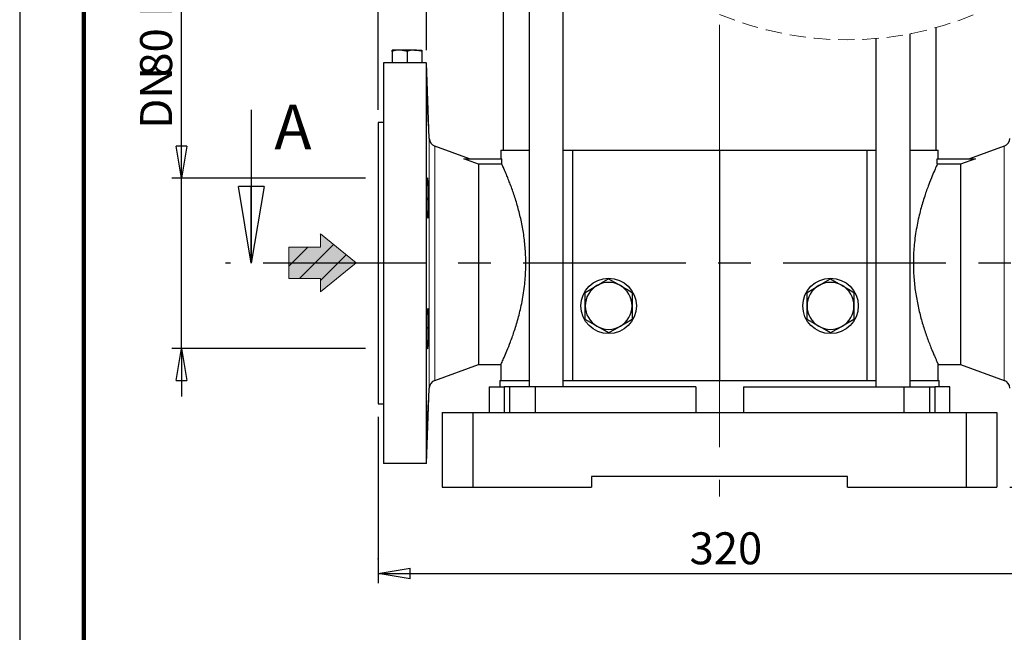
# Model space of a CAD drawing. Units: millimetres. Extents: x -4 to 213, y 0 to 297.
# Drawn here: x 0 to 77, y 115 to 162 of the extents above; entities that cross this region are included whole.
import ezdxf

# ---------------------------------------------------------------- set-up
doc = ezdxf.new("R2010")
doc.units = ezdxf.units.MM
doc.header["$PDSIZE"] = -1
doc.linetypes.add('CENTERX2', pattern=[20.32, 12.7, -2.54, 2.54, -2.54])
doc.linetypes.add('HIDDEN', pattern=[1.905, 1.27, -0.635])
doc.layers.add('FORMAT', color=7, linetype='Continuous')
doc.styles.add('SLDTEXTSTYLE0', font='TXT', dxfattribs={"width": 0.605})
doc.dimstyles.new('SLDDIMSTYLE0', dxfattribs={"dimtxt": 2.5, "dimasz": 2.5, "dimexe": 0, "dimexo": 0.0625, "dimtad": 1, "dimlfac": 6, "dimrnd": 1e-09, "dimzin": 12, "dimdsep": 46, "dimtxsty": 'SLDTEXTSTYLE0', "dimblk1": 'CLOSED', "dimblk2": 'CLOSED', "dimsah": 1, "dimcen": 0.09, "dimadec": 0, "dimazin": 3, "dimtfac": 1, "dimtofl": 0, "dimtmove": 0, "dimatfit": 3, "dimldrblk": 'CLOSED', "dimfxl": 0, "dimfrac": 2, "dimtolj": 1, "dimtzin": 12, "dimarcsym": 0})
doc.dimstyles.new('SLDDIMSTYLE1', dxfattribs={"dimtxt": 2.5, "dimasz": 2.5, "dimexe": 0, "dimexo": 0.0625, "dimtad": 1, "dimlfac": 6, "dimrnd": 1e-09, "dimzin": 12, "dimdsep": 46, "dimtxsty": 'SLDTEXTSTYLE0', "dimblk1": 'CLOSED', "dimblk2": 'CLOSED', "dimsah": 1, "dimcen": 0.09, "dimadec": 0, "dimazin": 3, "dimtfac": 1, "dimtmove": 0, "dimatfit": 0, "dimldrblk": 'CLOSED', "dimfxl": 0, "dimfrac": 2, "dimtolj": 1, "dimtzin": 12, "dimarcsym": 0})
doc.dimstyles.new('SLDDIMSTYLE2', dxfattribs={"dimtxt": 2.5, "dimasz": 2.5, "dimexe": 0, "dimexo": 0.0625, "dimtad": 1, "dimdec": 0, "dimlfac": 6, "dimrnd": 1e-09, "dimzin": 12, "dimdsep": 46, "dimtxsty": 'SLDTEXTSTYLE0', "dimblk1": 'CLOSED', "dimblk2": 'CLOSED', "dimsah": 1, "dimcen": 0.09, "dimadec": 0, "dimazin": 3, "dimtfac": 1, "dimtdec": 0, "dimtofl": 0, "dimtmove": 0, "dimatfit": 3, "dimldrblk": 'CLOSED', "dimfxl": 0, "dimfrac": 2, "dimtolj": 1, "dimtzin": 12, "dimarcsym": 0})
doc.dimstyles.new('SLDDIMSTYLE3', dxfattribs={"dimtxt": 2.5, "dimasz": 2.5, "dimexe": 0, "dimexo": 0.0625, "dimtad": 1, "dimdec": 0, "dimlfac": 6, "dimrnd": 1e-09, "dimzin": 12, "dimdsep": 46, "dimtxsty": 'SLDTEXTSTYLE0', "dimblk1": 'CLOSED', "dimblk2": 'CLOSED', "dimsah": 1, "dimcen": 0.09, "dimadec": 0, "dimazin": 3, "dimtfac": 1, "dimtdec": 0, "dimtmove": 0, "dimatfit": 0, "dimldrblk": 'CLOSED', "dimfxl": 0, "dimfrac": 2, "dimtolj": 1, "dimtzin": 12, "dimarcsym": 0})

# ---------------------------------------------------------------- blocks, each defined once
blk = doc.blocks.new('_Closed')
at = {"color": 0, "linetype": 'ByBlock', "lineweight": -2}
for p, q in [((-1, 0.166667), (0, 0)), ((-1, 0.166667), (-1, -0.166667)), ((0, 0), (-1, -0.166667)), ((0, 0), (-1, 0))]:
    blk.add_line(p, q, dxfattribs=at)
blk = doc.blocks.new('_D')
at = {"layer": 'FORMAT'}
for p, q in [((82.347, 143.39), (97.454, 143.39)), ((99.454, 143.39), (106.142, 143.39)), ((105.392, 143.39), (105.392, 125.89)), ((77.347, 125.89), (80.347, 125.89)), ((82.347, 125.89), (106.142, 125.89))]:
    blk.add_line(p, q, dxfattribs=at)
at = {"layer": 'FORMAT', "xscale": 2.5, "yscale": 2.5}
for p, rotation in [((105.392, 143.39), 90.0000000000004), ((105.392, 125.89), 270.0000000000004)]:
    blk.add_blockref('_Closed', p, dxfattribs=dict(at, rotation=rotation))
at = {"layer": 'FORMAT', "insert": (102.169, 132.291), "char_height": 2.5, "attachment_point": 1, "rotation": 90, "style": 'SLDTEXTSTYLE0'}
blk.add_mtext('105', dxfattribs=at)
blk = doc.blocks.new('_D_1')
at = {"layer": 'FORMAT'}
for p, q in [((12.63, 150.057), (12.63, 173.793)), ((27.014, 150.057), (11.88, 150.057)), ((12.63, 136.724), (12.63, 150.057)), ((27.014, 136.724), (11.88, 136.724)), ((12.63, 136.724), (12.63, 132.974))]:
    blk.add_line(p, q, dxfattribs=at)
at = {"layer": 'FORMAT', "xscale": 2.5, "yscale": 2.5}
for p, rotation in [((12.63, 150.057), 270.0000000000004), ((12.63, 136.724), 90.0000000000004)]:
    blk.add_blockref('_Closed', p, dxfattribs=dict(at, rotation=rotation))
at = {"layer": 'FORMAT', "char_height": 2.5, "attachment_point": 1, "rotation": 90, "style": 'SLDTEXTSTYLE0'}
for s, insert in [('PN25-40', (9.408, 162.675)), ('80', (9.408, 157.981)), ('DN', (9.408, 153.918))]:
    blk.add_mtext(s, dxfattribs=dict(at, insert=insert))
blk = doc.blocks.new('_D_3')
at = {"layer": 'FORMAT'}
for p, q in [((28.014, 131.39), (28.014, 118.379)), ((81.347, 131.39), (81.347, 126.89)), ((81.347, 124.89), (81.347, 118.379)), ((28.014, 119.129), (81.347, 119.129))]:
    blk.add_line(p, q, dxfattribs=at)
at = {"layer": 'FORMAT', "xscale": 2.5, "yscale": 2.5, "rotation": 180.0000000000004}
blk.add_blockref('_Closed', (28.014, 119.129), dxfattribs=at)
at = {"layer": 'FORMAT', "xscale": 2.5, "yscale": 2.5}
blk.add_blockref('_Closed', (81.347, 119.129), dxfattribs=at)
at = {"layer": 'FORMAT', "insert": (52.332, 122.352), "char_height": 2.5, "attachment_point": 1, "style": 'SLDTEXTSTYLE0'}
blk.add_mtext('320', dxfattribs=at)
blk = doc.blocks.new('_D_4')
at = {"layer": 'FORMAT'}
for p, q in [((84.847, 203.088), (112.148, 203.088)), ((111.398, 125.89), (111.398, 203.088)), ((77.347, 125.89), (112.148, 125.89))]:
    blk.add_line(p, q, dxfattribs=at)
at = {"layer": 'FORMAT', "xscale": 2.5, "yscale": 2.5}
for p, rotation in [((111.398, 203.088), 90.0000000000004), ((111.398, 125.89), 270.0000000000004)]:
    blk.add_blockref('_Closed', p, dxfattribs=dict(at, rotation=rotation))
at = {"layer": 'FORMAT', "insert": (108.176, 162.14), "char_height": 2.5, "attachment_point": 1, "rotation": 90, "style": 'SLDTEXTSTYLE0'}
blk.add_mtext('741', dxfattribs=at)
blk = doc.blocks.new('_D_6')
at = {"layer": 'FORMAT'}
for p, q in [((70.264, 283.755), (120.244, 283.755)), ((119.494, 283.755), (119.494, 125.89)), ((77.347, 125.89), (120.244, 125.89))]:
    blk.add_line(p, q, dxfattribs=at)
at = {"layer": 'FORMAT', "xscale": 2.5, "yscale": 2.5}
for p, rotation in [((119.494, 283.755), 90.0000000000004), ((119.494, 125.89), 270.0000000000004)]:
    blk.add_blockref('_Closed', p, dxfattribs=dict(at, rotation=rotation))
at = {"layer": 'FORMAT', "insert": (116.271, 201.691), "char_height": 2.5, "attachment_point": 1, "rotation": 90, "style": 'SLDTEXTSTYLE0'}
blk.add_mtext('1225', dxfattribs=at)
blk = doc.blocks.new('_D_8')
at = {"layer": 'FORMAT', "color": 7}
for p, q in [((28.014, 155.39), (28.014, 168.351)), ((31.792, 160.057), (31.792, 168.351)), ((28.014, 167.601), (21.653, 167.601)), ((28.014, 167.601), (31.792, 167.601)), ((31.792, 167.601), (35.542, 167.601))]:
    blk.add_line(p, q, dxfattribs=at)
at = {"layer": 'FORMAT', "color": 7, "xscale": 2.5, "yscale": 2.5}
blk.add_blockref('_Closed', (28.014, 167.601), dxfattribs=at)
at = {"layer": 'FORMAT', "color": 7, "xscale": 2.5, "yscale": 2.5, "rotation": 180.0000000000004}
blk.add_blockref('_Closed', (31.792, 167.601), dxfattribs=at)
at = {"layer": 'FORMAT', "color": 7, "insert": (21.653, 170.824), "char_height": 2.5, "attachment_point": 1, "style": 'SLDTEXTSTYLE0'}
blk.add_mtext('23', dxfattribs=at)
blk = doc.blocks.new('Arrow DX')
at = {"linetype": 'Continuous'}
blk.add_hatch(color=7, dxfattribs=at).paths.add_polyline_path([(6.14, -3.06), (6.14, -5.67), (13.11, 0), (6.14, 5.67), (6.14, 3.06), (0, 3.06), (0, -3.06)], flags=0)
h = blk.add_hatch(dxfattribs=at)
h.set_pattern_fill('ANSI31', color=8, style=0)
h.paths.add_polyline_path([(6.14, -3.06), (6.14, -5.67), (13.11, 0), (6.14, 5.67), (6.14, 3.06), (0, 3.06), (0, -3.06)], flags=0)
at = {"color": 7, "linetype": 'Continuous', "lineweight": 18}
for p, q in [((13.11, 0), (6.14, 5.67)), ((6.14, 5.67), (6.14, 3.06)), ((6.14, 3.06), (0, 3.06)), ((0, 3.06), (0, -3.06)), ((6.14, -5.67), (13.11, 0)), ((0, -3.06), (6.14, -3.06)), ((6.14, -3.06), (6.14, -5.67))]:
    blk.add_line(p, q, dxfattribs=at)

msp = doc.modelspace()

# ---------------------------------------------------------------- linework, layer by layer
at = {"color": 7, "linetype": 'Continuous', "lineweight": 25}
for p, q in [((0, 297), (0, 0)), ((42.461, 133.7236), (42.461, 164.7446)), ((37.7639, 163.891), (37.7639, 152.2236)), ((39.7943, 164.3702), (39.7943, 133.7236)), ((71.5972, 152.2236), (71.5972, 161.8127)), ((66.9001, 160.9591), (66.9001, 133.7236)), ((69.5667, 133.7236), (69.5667, 161.3334)), ((29.0972, 159.9527), (29.0972, 160.0569)), ((29.6805, 160.0569), (29.0972, 160.0569)), ((30.8472, 160.0569), (29.6805, 160.0569)), ((30.8472, 160.0569), (31.4305, 160.0569)), ((31.4305, 160.0569), (31.4305, 159.9527)), ((29.0972, 159.9527), (29.0972, 159.0569)), ((30.2639, 159.9527), (30.2639, 159.0569)), ((31.4305, 159.9527), (31.4305, 159.0569)), ((28.4305, 159.0569), (28.4305, 127.7236)), ((31.757, 159.0569), (28.4305, 159.0569)), ((31.757, 159.0569), (31.757, 127.7236)), ((31.757, 159.0569), (31.7919, 159.0569)), ((31.9982, 153.1515), (31.7919, 159.0569)), ((18.0899, 155.3902), (18.0899, 143.3902)), ((28.4305, 154.3902), (28.0139, 154.3902)), ((28.0139, 154.3902), (28.0139, 132.3902)), ((35.1484, 151.5612), (32.4364, 152.5483)), ((76.9246, 152.5483), (74.2085, 151.5597)), ((35.8472, 151.1295), (34.6978, 151.5569)), ((34.6978, 151.5569), (37.6787, 151.5569)), ((37.5972, 152.2236), (37.5972, 151.5569)), ((37.5972, 152.2236), (39.7943, 152.2236)), ((37.6787, 151.1295), (37.6787, 151.5569)), ((42.461, 152.2236), (43.1805, 152.2236)), ((43.1805, 152.2236), (43.1805, 134.2236)), ((43.1805, 152.2236), (54.6805, 152.2236)), ((54.6805, 152.2236), (54.6805, 134.2236)), ((54.6805, 152.2236), (66.1805, 152.2236)), ((66.1805, 152.2236), (66.1805, 134.2236)), ((66.1805, 152.2236), (66.9001, 152.2236)), ((69.5667, 152.2236), (71.7639, 152.2236)), ((71.6824, 151.1295), (71.6824, 151.5569)), ((71.6824, 151.5569), (74.6632, 151.5569)), ((71.7639, 151.5569), (71.7639, 152.2236)), ((74.6632, 151.5569), (73.5139, 151.1295)), ((35.8472, 151.1295), (35.8472, 135.4736)), ((37.6787, 151.1295), (35.8472, 151.1295)), ((73.5139, 151.1295), (71.6824, 151.1295)), ((73.5139, 151.1295), (73.5139, 135.4736)), ((44.1805, 140.0569), (44.1805, 141.1154)), ((47.8472, 141.1154), (47.8472, 140.0569)), ((61.5139, 140.0569), (61.5139, 141.1154)), ((65.1805, 141.1154), (65.1805, 140.0569)), ((44.1805, 138.9984), (44.1805, 140.0569)), ((47.8472, 140.0569), (47.8472, 138.9984)), ((61.5139, 138.9984), (61.5139, 140.0569)), ((65.1805, 140.0569), (65.1805, 138.9984)), ((32.4364, 134.2321), (35.8472, 135.4736)), ((35.8472, 135.4736), (37.5995, 135.4736)), ((37.5972, 135.4784), (37.5972, 134.2236)), ((71.7624, 135.4736), (73.5139, 135.4736)), ((71.7639, 134.2236), (71.7639, 135.4767)), ((73.5139, 135.4736), (76.9246, 134.2321)), ((37.5139, 134.2236), (37.5139, 133.7236)), ((37.5139, 134.2236), (39.7943, 134.2236)), ((42.461, 134.2236), (43.1805, 134.2236)), ((43.1805, 134.2236), (54.6805, 134.2236)), ((54.6805, 134.2236), (66.1805, 134.2236)), ((66.1805, 134.2236), (66.9001, 134.2236)), ((69.5667, 134.2236), (71.8472, 134.2236)), ((71.8472, 133.7236), (71.8472, 134.2236)), ((31.7919, 127.7236), (31.9982, 133.6289)), ((36.6889, 133.7236), (36.6889, 131.7236)), ((36.6889, 133.7236), (37.8514, 133.7236)), ((37.8514, 133.7236), (37.8514, 131.7236)), ((38.2728, 133.7236), (37.8514, 133.7236)), ((38.2728, 133.7236), (38.2728, 131.7236)), ((40.2763, 133.7236), (38.2728, 133.7236)), ((40.2763, 133.7236), (40.2763, 131.7236)), ((52.8119, 133.7236), (40.2763, 133.7236)), ((52.8119, 133.7236), (52.8119, 131.7236)), ((56.5491, 133.7236), (56.5491, 131.7236)), ((56.5491, 133.7236), (69.0847, 133.7236)), ((69.0847, 133.7236), (69.0847, 131.7236)), ((69.0847, 133.7236), (71.0882, 133.7236)), ((71.0882, 133.7236), (71.0882, 131.7236)), ((71.0882, 133.7236), (71.5097, 133.7236)), ((71.5097, 133.7236), (71.5097, 131.7236)), ((72.6722, 133.7236), (71.5097, 133.7236)), ((72.6722, 131.7236), (72.6722, 133.7236)), ((28.0139, 132.3902), (28.4305, 132.3902)), ((33.0139, 131.7236), (33.0139, 125.8902)), ((33.0139, 131.7236), (35.4047, 131.7236)), ((35.4047, 131.7236), (35.4047, 125.8902)), ((35.4047, 131.7236), (73.9563, 131.7236)), ((73.9563, 131.7236), (73.9563, 125.8902)), ((73.9563, 131.7236), (76.3472, 131.7236)), ((76.3472, 131.7236), (76.3472, 125.8902)), ((31.757, 127.7236), (28.4305, 127.7236)), ((31.7919, 127.7236), (31.757, 127.7236)), ((64.6805, 126.7236), (44.6805, 126.7236)), ((44.6805, 126.7236), (44.6805, 125.8902)), ((64.6805, 125.8902), (64.6805, 126.7236)), ((33.0139, 125.8902), (35.4047, 125.8902)), ((35.4047, 125.8902), (44.6805, 125.8902)), ((64.6805, 125.8902), (73.9563, 125.8902)), ((73.9563, 125.8902), (76.3472, 125.8902))]:
    msp.add_line(p, q, dxfattribs=at)
at = {"color": 7, "linetype": 'Continuous', "lineweight": 140}
msp.add_line((5, 292), (5, 5), dxfattribs=at)
at = {"color": 8, "linetype": 'Continuous', "lineweight": 18}
for p, q in [((31.9982, 153.1515), (31.9982, 133.6289)), ((32.4364, 152.5483), (32.4364, 134.2321)), ((76.9246, 152.5483), (76.9246, 134.2321))]:
    msp.add_line(p, q, dxfattribs=at)
at = {"color": 7, "linetype": 'CENTERX2', "lineweight": 25}
msp.add_line((92.6783, 143.3902), (16.0899, 143.3902), dxfattribs=at)
at = {"color": 7, "linetype": 'Continuous', "lineweight": 25, "flags": 128}
for points in [[(44.1805, 141.1154), (44.6296, 141.3747), (45.0972, 141.6446)], [(45.0972, 141.6446), (45.1624, 141.6822), (45.5888, 141.9284), (46.0139, 142.1738)], [(46.0139, 142.1738), (46.463, 141.9146), (46.9305, 141.6446)], [(46.9305, 141.6446), (46.9957, 141.607), (47.4221, 141.3608), (47.8472, 141.1154)], [(61.5139, 141.1154), (61.963, 141.3747), (62.4305, 141.6446)], [(62.4305, 141.6446), (62.4957, 141.6822), (62.9221, 141.9284), (63.3472, 142.1738)], [(63.3472, 142.1738), (63.7963, 141.9146), (64.2639, 141.6446)], [(64.2639, 141.6446), (64.329, 141.607), (64.7555, 141.3608), (65.1805, 141.1154)], [(45.0972, 138.4692), (45.032, 138.5068), (44.6056, 138.753), (44.1805, 138.9984)], [(46.0139, 137.9399), (45.5648, 138.1992), (45.0972, 138.4692)], [(46.9305, 138.4692), (46.8653, 138.4315), (46.4389, 138.1854), (46.0139, 137.9399)], [(47.8472, 138.9984), (47.3981, 138.7391), (46.9305, 138.4692)], [(62.4305, 138.4692), (62.3653, 138.5068), (61.9389, 138.753), (61.5139, 138.9984)], [(63.3472, 137.9399), (62.8981, 138.1992), (62.4305, 138.4692)], [(64.2639, 138.4692), (64.1987, 138.4315), (63.7723, 138.1854), (63.3472, 137.9399)], [(65.1805, 138.9984), (64.7314, 138.7391), (64.2639, 138.4692)]]:
    msp.add_lwpolyline(points, dxfattribs=at)
at = {"color": 7, "linetype": 'Continuous', "lineweight": 25}
for centre in [(46.0139, 140.0569), (63.3472, 140.0569)]:
    msp.add_circle(centre, 2.1667, dxfattribs=at)
at = {"color": 7, "linetype": 'HIDDEN', "lineweight": 18}
msp.add_arc((64.6389, 186.7518), 25.8917, 247.380135, 292.619865, dxfattribs=at)
at = {"color": 7, "linetype": 'Continuous', "lineweight": 25}
for centre, radius, start, end in [((32.6644, 153.1748), 0.6667, 181.999948, 249.999991), ((76.6966, 153.1748), 0.6667, 289.999635, 358.000117), ((46.0138, 140.0569), 1.8333, 119.99957, 180.000292), ((46.0139, 140.0569), 1.8333, 59.999917, 120.000083), ((46.0139, 140.0569), 1.8333, 359.999708, 60.00043), ((63.3472, 140.0569), 1.8333, 119.99957, 180.000292), ((63.3472, 140.0569), 1.8333, 59.999917, 120.000083), ((63.3472, 140.0569), 1.8333, 359.999761, 60.000411), ((46.0139, 140.0569), 1.8333, 179.999977, 239.999851), ((46.0138, 140.0569), 1.8333, 300.000149, 0.000023), ((63.3472, 140.0569), 1.8333, 179.999977, 239.999851), ((63.3472, 140.0569), 1.8333, 300.000168, 359.99997), ((46.0139, 140.0569), 1.8333, 239.999917, 300.000083), ((63.3472, 140.0569), 1.8333, 239.999917, 300.000083), ((32.6644, 133.6057), 0.6667, 109.999995, 178.000514), ((76.6966, 133.6057), 0.6667, 1.999421, 70.000379)]:
    msp.add_arc(centre, radius, start, end, dxfattribs=at)
for points, knots in [([(29.6805, 160.0569), (29.6667, 160.0568), (29.4689, 160.0553), (29.2763, 160.0021), (29.0972, 159.9527)], [0, 0, 0, 0, 0.069933, 1, 1, 1, 1]), ([(30.2639, 159.9527), (30.1693, 159.9818), (29.9791, 160.0404), (29.7804, 160.0514), (29.6805, 160.0569)], [0, 0, 0, 0, 0.4972332, 1, 1, 1, 1]), ([(30.8472, 160.0569), (30.8334, 160.0568), (30.6355, 160.0553), (30.443, 160.0021), (30.2639, 159.9527)], [0, 0, 0, 0, 0.069933, 1, 1, 1, 1]), ([(31.4305, 159.9527), (31.336, 159.9818), (31.1458, 160.0404), (30.9471, 160.0514), (30.8472, 160.0569)], [0, 0, 0, 0, 0.4972332, 1, 1, 1, 1]), ([(31.8225, 157.2721), (31.8212, 157.2653), (31.8073, 157.1914), (31.8269, 156.9961), (31.8212, 156.6553), (31.8364, 156.2064), (31.8485, 155.7018), (31.868, 155.1982), (31.8785, 154.7501), (31.9118, 154.4152), (31.8966, 154.2197), (31.9213, 154.1514), (31.9233, 154.146)], [0, 0, 0, 0, 0.0066697, 0.0720052, 0.1855165, 0.3344407, 0.5020455, 0.6694873, 0.8178885, 0.9304722, 0.9944997, 1, 1, 1, 1]), ([(37.5995, 135.4784), (37.6014, 135.4827), (37.6297, 135.5439), (37.7125, 135.7242), (37.8688, 136.0745), (38.092, 136.5993), (38.369, 137.3011), (38.6801, 138.1817), (38.9344, 139.0321), (39.1242, 139.792), (39.2576, 140.4178), (39.3713, 141.0769), (39.4574, 141.7401), (39.5138, 142.3939), (39.5429, 143.039), (39.5439, 143.6946), (39.5094, 144.5206), (39.4097, 145.5006), (39.2157, 146.6109), (38.961, 147.6629), (38.665, 148.6434), (38.3961, 149.4021), (38.1814, 149.955), (38.0137, 150.3661), (37.8484, 150.7528), (37.7282, 151.0196), (37.6787, 151.1295)], [0, 0, 0, 0, 0.0008648, 0.0124555, 0.0366617, 0.0717572, 0.1178312, 0.176067, 0.244291, 0.2817657, 0.3207866, 0.3625056, 0.4053336, 0.4443305, 0.4837248, 0.5246479, 0.5654402, 0.6364486, 0.7064943, 0.7735821, 0.8363323, 0.8956825, 0.9222948, 0.945931, 0.9777248, 1, 1, 1, 1]), ([(71.6824, 151.1295), (71.6269, 151.0063), (71.4935, 150.7099), (71.2692, 150.1811), (70.9919, 149.4794), (70.6809, 148.5988), (70.4266, 147.7484), (70.2369, 146.9884), (70.1035, 146.3626), (69.9897, 145.7035), (69.9036, 145.0403), (69.8472, 144.3866), (69.8181, 143.7414), (69.8171, 143.0858), (69.8516, 142.2599), (69.9514, 141.2799), (70.1453, 140.1695), (70.4, 139.1176), (70.6961, 138.1371), (70.965, 137.3783), (71.1797, 136.8254), (71.3234, 136.4731), (71.451, 136.172), (71.56, 135.9227), (71.6477, 135.7268), (71.7131, 135.5835), (71.7485, 135.5069), (71.7624, 135.4767)], [0, 0, 0, 0, 0.0249631, 0.0600543, 0.1061226, 0.1643521, 0.2325682, 0.2700381, 0.3090545, 0.3507689, 0.3935917, 0.4325843, 0.4719734, 0.5128923, 0.5536799, 0.6246799, 0.6947175, 0.7617971, 0.82454, 0.8838832, 0.9104926, 0.9341261, 0.9541958, 0.9709051, 0.9844042, 0.9938622, 1, 1, 1, 1]), ([(31.8604, 150.0407), (31.8566, 150.0561), (31.8435, 150.1092), (31.8265, 149.8768), (31.8242, 149.715), (31.8169, 149.2882), (31.8185, 148.833), (31.8228, 148.3124), (31.8352, 147.8394), (31.8419, 147.3751), (31.8719, 147.1864), (31.865, 146.8708), (31.9354, 147.0143), (31.903, 147.2042), (31.9359, 147.5551), (31.927, 148.0024), (31.9254, 148.5083), (31.9143, 149.0113), (31.8986, 149.4562), (31.8853, 149.793), (31.867, 149.975), (31.8604, 150.0407)], [0, 0, 0, 0, 0.0058287, 0.0200823, 0.0608199, 0.1235608, 0.2012338, 0.2850974, 0.3657302, 0.4340763, 0.4824528, 0.5054582, 0.5114028, 0.5442389, 0.6007894, 0.6746795, 0.757589, 0.8402232, 0.9133224, 0.9686615, 1, 1, 1, 1]), ([(31.8604, 139.6175), (31.8566, 139.5476), (31.8451, 139.3334), (31.8335, 138.9485), (31.8232, 138.4576), (31.8186, 137.9431), (31.8162, 137.4827), (31.8261, 137.0709), (31.8237, 136.8851), (31.8496, 136.6565), (31.8807, 136.8923), (31.8856, 137.0784), (31.9071, 137.4956), (31.9182, 137.9566), (31.928, 138.4764), (31.928, 138.9491), (31.9306, 139.4109), (31.9076, 139.5992), (31.9166, 139.9104), (31.8476, 139.7628), (31.8545, 139.6838), (31.8604, 139.6175)], [0, 0, 0, 0, 0.0331443, 0.1016915, 0.1824666, 0.26634, 0.3438563, 0.4063078, 0.4467051, 0.4606356, 0.4753643, 0.5165315, 0.579637, 0.6575716, 0.7415197, 0.8220003, 0.8899833, 0.937878, 0.960382, 0.9667448, 1, 1, 1, 1]), ([(31.8244, 129.499), (31.8281, 129.5486), (31.8396, 129.7012), (31.8513, 129.9991), (31.8688, 130.4178), (31.8865, 130.9104), (31.9029, 131.4213), (31.9183, 131.8928), (31.9233, 132.2714), (31.9333, 132.4948), (31.9277, 132.5867), (31.9272, 132.5944)], [0, 0, 0, 0, 0.0481761, 0.1481438, 0.2887124, 0.4540801, 0.6255898, 0.7838365, 0.9109133, 0.9925275, 1, 1, 1, 1]), ([(31.9239, 132.6526), (31.9238, 132.6535), (31.922, 132.6868), (31.9022, 132.4244), (31.8973, 132.299), (31.8757, 131.8486), (31.8621, 131.4615), (31.8532, 131.1841), (31.8496, 131.0727)], [0, 0, 0, 0, 0.0015738, 0.0614585, 0.226896, 0.4795283, 0.7909795, 1, 1, 1, 1]), ([(31.8496, 131.0727), (31.8449, 130.898), (31.8361, 130.5683), (31.8208, 130.1201), (31.8276, 129.781), (31.8063, 129.5872), (31.8212, 129.5149), (31.8225, 129.5087)], [0, 0, 0, 0, 0.3351161, 0.6325223, 0.8585766, 0.9878619, 1, 1, 1, 1])]:
    msp.add_open_spline(points, degree=3, knots=knots, dxfattribs=at)
at = {"layer": 'FORMAT', "linetype": 'CENTERX2', "lineweight": 18}
msp.add_line((54.6805, 162.0226), (54.6805, 125.1495), dxfattribs=at)
at = {"layer": 'FORMAT'}
msp.add_point((28.0139, 120.2809), dxfattribs=at)

# ---------------------------------------------------------------- block references
at = {"color": 7, "linetype": 'Continuous', "lineweight": 25, "xscale": 6, "yscale": 6, "rotation": 270.0000000000004}
msp.add_blockref('_Closed', (18.0899, 143.3902), dxfattribs=at)
at = {"color": 7, "linetype": 'Continuous', "xscale": 0.4, "yscale": 0.4, "zscale": 0.4}
msp.add_blockref('Arrow DX', (21.0375, 143.4121), dxfattribs=at)

# ---------------------------------------------------------------- texts
at = {"color": 7, "linetype": 'Continuous', "insert": (19.8943, 155.8008), "char_height": 3.5, "attachment_point": 1, "style": 'SLDTEXTSTYLE0'}
msp.add_mtext('A', dxfattribs=at)

# ---------------------------------------------------------------- dimensions: what is measured, and where the dimension line sits
at = {"layer": 'FORMAT'}
for base, p1, p2, text, dimstyle, picture, middle in [((119.4941, 125.8902), (69.2639, 283.7549), (76.3472, 125.8902), '1225', 'SLDDIMSTYLE2', '_D_6', (119.4941, 204.8226)), ((111.3983, 203.0882), (76.3472, 125.8902), (83.8472, 203.0882), '741', 'SLDDIMSTYLE2', '_D_4', (111.3983, 164.4892)), ((12.6303, 150.0569), (28.0139, 136.7236), (28.0139, 150.0569), 'DN<>  PN25-40', 'SLDDIMSTYLE1', '_D_1', (12.6303, 163.856))]:
    dim = msp.add_linear_dim(base=base, p1=p1, p2=p2, angle=90, text=text, dimstyle=dimstyle, dxfattribs=at)
    dim.commit()
    dim.dimension.update_dxf_attribs({"geometry": picture, "text_midpoint": middle, "dimtype": 160})
at = {"layer": 'FORMAT', "color": 7}
dim = msp.add_linear_dim(base=(31.7919, 167.6013), p1=(28.0139, 154.3902), p2=(31.7919, 159.0569), dimstyle='SLDDIMSTYLE3', dxfattribs=at)
dim.commit()
dim.dimension.update_dxf_attribs({"geometry": '_D_8', "text_midpoint": (23.2188, 167.6013), "dimtype": 160})
at = {"layer": 'FORMAT'}
dim = msp.add_linear_dim(base=(105.3917, 125.8902), p1=(81.3472, 143.3902), p2=(76.3472, 125.8902), angle=90, dimstyle='SLDDIMSTYLE0', dxfattribs=at)
dim.commit()
dim.dimension.update_dxf_attribs({"geometry": '_D', "text_midpoint": (105.3917, 134.6402), "dimtype": 160})
dim = msp.add_linear_dim(base=(81.3472, 119.1294), p1=(28.0139, 132.3902), p2=(81.3472, 132.3902), dimstyle='SLDDIMSTYLE0', dxfattribs=at)
dim.commit()
dim.dimension.update_dxf_attribs({"geometry": '_D_3', "text_midpoint": (54.6805, 119.1294), "dimtype": 160})

doc.saveas('drawing.dxf')
